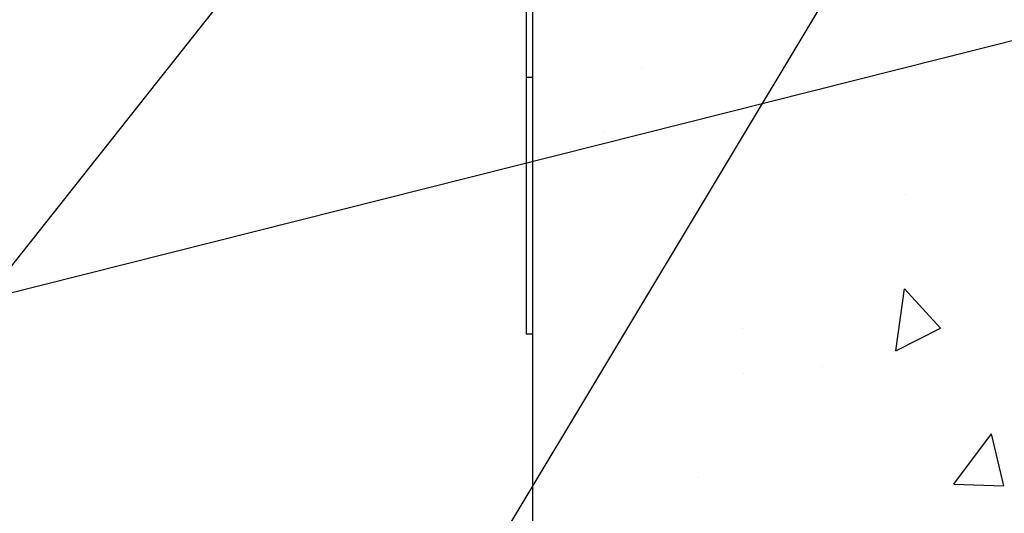
# Model space of a CAD drawing. Units: millimetres. Extents: x -8182 to 2595, y -12029 to -5711.
# Drawn here: x -3532 to -3428, y -8935 to -8883 of the extents above; entities that cross this region are included whole.
import ezdxf

# ---------------------------------------------------------------- set-up
doc = ezdxf.new("R2010")
doc.units = ezdxf.units.MM
doc.header["$LTSCALE"] = 5
doc.header["$MEASUREMENT"] = 0
doc.layers.add('Sewatek', color=7, linetype='Continuous')

msp = doc.modelspace()

# ---------------------------------------------------------------- linework, layer by layer
at = {"layer": 'Sewatek'}
for p, q in [((-3429.6823, -8851.59052, -1.6701), (-3583.94628, -9108.50856, -1.6701)), ((-3355.16968, -8866.86343, -8.4798), (-3535.51963, -8912.26493, -8.4798)), ((-3500.5697, -8868.09097, -8.4798), (-3535.51963, -8912.26493, -8.4798)), ((-3478.5697, -8868.45639, -0.00619), (-3478.5697, -8888.88535, -0.00619)), ((-3477.8697, -8888.88535, -0.00619), (-3477.8697, -8868.45639, -0.00619)), ((-3478.5697, -8888.88535, -0.00619), (-3477.8697, -8888.88535, -0.00619)), ((-3478.5697, -8888.88535, -0.00619), (-3478.5697, -8915.88535, -0.00619)), ((-3477.8697, -8915.88535, -0.00619), (-3477.8697, -8888.88535, -0.00619)), ((-3478.5697, -8915.88535, -0.00619), (-3478.5697, -8915.88684, -0.00619)), ((-3478.5697, -8915.88535, -0.00619), (-3477.8697, -8915.88535, -0.00619)), ((-3477.8697, -8915.88684, -0.00619), (-3478.5697, -8915.88684, -0.00619)), ((-3477.8697, -8915.88684, -0.00619), (-3477.8697, -8915.88535, -0.00619))]:
    msp.add_line(p, q, dxfattribs=at)
at = {"layer": 'Sewatek', "linetype": 'ByBlock', "ltscale": 20}
msp.add_line((-3477.8697, -9033.02366, -5.81458), (-3477.8697, -8863.11698, -5.81458), dxfattribs=at)
at = {"layer": 'Sewatek', "linetype": 'Continuous', "ltscale": 10}
for p, q in [((-3466.37371, -8887.99008, -5.80839), (-3466.37371, -8887.99008, -5.80839)), ((-3470.279, -8894.60108, -5.80839), (-3470.279, -8894.60108, -5.80839)), ((-3438.68591, -8901.1704, -5.80839), (-3438.68591, -8901.1704, -5.80839)), ((-3439.66913, -8917.6613, -5.80839), (-3438.75059, -8911.12553, -5.80839)), ((-3434.96466, -8915.26416, -5.80839), (-3438.75063, -8911.12546, -5.80839)), ((-3455.83141, -8915.30405, -5.80839), (-3455.83141, -8915.30405, -5.80839)), ((-3439.66914, -8917.66131, -5.80839), (-3434.96462, -8915.26424, -5.80839)), ((-3447.41565, -8919.29045, -5.80839), (-3447.41565, -8919.29045, -5.80839)), ((-3455.66267, -8920.01141, -5.80839), (-3455.66267, -8920.01141, -5.80839)), ((-3433.57343, -8931.67019, -5.80839), (-3429.60145, -8926.39919, -5.80839)), ((-3428.29664, -8931.85442, -5.80839), (-3429.60144, -8926.39915, -5.80839)), ((-3460.40698, -8930.96342, -5.80839), (-3460.40698, -8930.96342, -5.80839)), ((-3433.57343, -8931.67019, -5.80839), (-3428.29665, -8931.85446, -5.80839))]:
    msp.add_line(p, q, dxfattribs=at)

doc.saveas('drawing.dxf')
